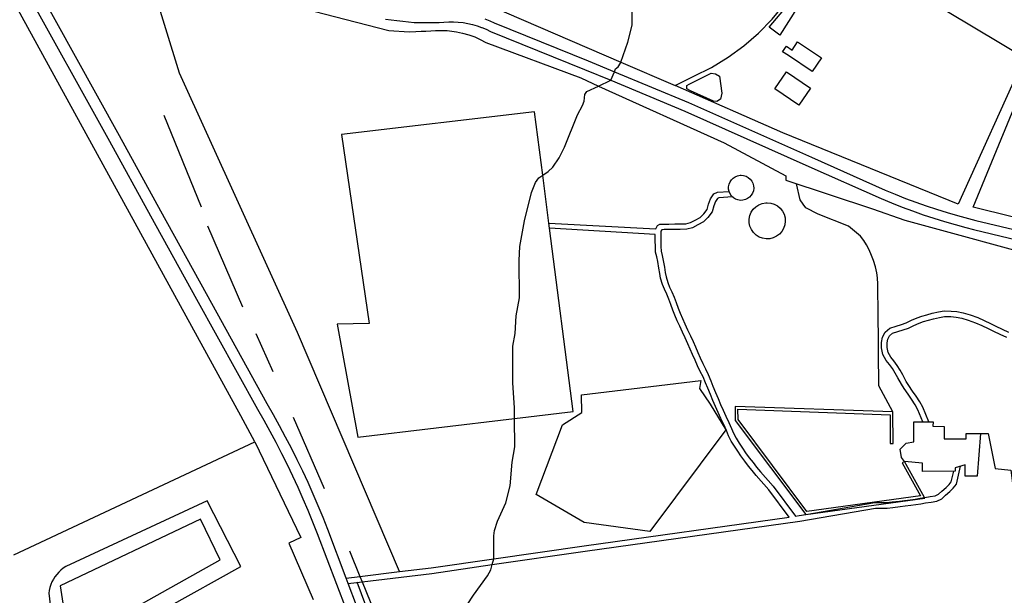
# Model space of a CAD drawing. Units: inches. Extents: x 674550 to 678273, y 4168370 to 4170757.
# Drawn here: x 675489 to 676016, y 4169395 to 4169703 of the extents above; entities that cross this region are included whole.
import ezdxf

# ---------------------------------------------------------------- set-up
doc = ezdxf.new("R2010")
doc.units = ezdxf.units.IN
doc.header["$MEASUREMENT"] = 0
doc.layers.add('Cartografia', color=7, linetype='Continuous')

# ---------------------------------------------------------------- blocks, each defined once
blk = doc.blocks.new('23')
at = {"layer": 'Cartografia', "color": 7, "linetype": 'Continuous'}
for points in [[(675669.5, 4169389.15), (675664.99, 4169401.04), (675663.9, 4169403.92), (675654.05, 4169429.9), (675651.55, 4169436.21), (675648.96, 4169442.49), (675646.28, 4169448.73), (675643.51, 4169454.93), (675640.65, 4169461.09), (675637.7, 4169467.21), (675634.67, 4169473.29), (675631.55, 4169479.32), (675628.34, 4169485.31), (675625.05, 4169491.25), (675621.68, 4169497.15), (675589.16, 4169555.9), (675564.92, 4169600.05), (675542.74, 4169640.5), (675496.59, 4169723.79)], [(675684.85, 4169702.89), (675687.93, 4169702.45), (675691.02, 4169702.04), (675694.12, 4169701.67), (675697.21, 4169701.33), (675700.32, 4169701.02), (675713.63, 4169701.02), (675716.17, 4169701.3), (675718.73, 4169701.45), (675721.29, 4169701.44), (675723.85, 4169701.3), (675726.4, 4169701.01), (675728.92, 4169700.57), (675731.42, 4169699.99), (675733.88, 4169699.28), (675736.3, 4169698.42), (675736.39, 4169698.38), (675738.66, 4169697.43), (675740.97, 4169696.31), (675791.34, 4169675.99), (675805.29, 4169670.16), (675844.88, 4169653.66), (675911.15, 4169624.11), (675949.96, 4169606.82), (675955.48, 4169604.52), (675961.04, 4169602.32), (675966.64, 4169600.23), (675972.29, 4169598.24), (675977.97, 4169596.36), (675983.68, 4169594.59), (675989.42, 4169592.92), (675995.2, 4169591.37), (675999.2, 4169590.31), (676042.89, 4169579.88)]]:
    blk.add_lwpolyline(points, dxfattribs=at)
blk = doc.blocks.new('51')
at = {"layer": 'Cartografia', "color": 7, "linetype": 'Continuous'}
for points in [[(675679.85, 4169784.47), (675677.79, 4169782.85), (675669.1, 4169740.07), (675668.3, 4169738.16), (675667.78, 4169736.16), (675667.54, 4169734.11), (675667.58, 4169732.05), (675667.91, 4169730.01), (675668.52, 4169728.04), (675669.39, 4169726.17), (675670.51, 4169724.44), (675671.85, 4169722.87), (675673.4, 4169721.51), (675675.13, 4169720.38), (675697.32, 4169712.31), (675704.35, 4169711.32), (675739.13, 4169710.18), (675740.5, 4169710.11), (675810.74, 4169679.78), (675839.73, 4169667.26)], [(675839.73, 4169667.26), (675849.77, 4169672.39), (675859.1, 4169677.02), (675868.01, 4169682.43), (675876.43, 4169688.56), (675884.31, 4169695.39), (675891.58, 4169702.85), (675898.19, 4169710.91), (675904.1, 4169719.49), (675909.27, 4169728.54), (675913.65, 4169737.99), (675917.22, 4169747.79), (675972.46, 4169714.69), (676026.56, 4169682.24), (675991.01, 4169603.79), (675897.34, 4169642.01), (675839.73, 4169667.26)]]:
    blk.add_lwpolyline(points, dxfattribs=at)

msp = doc.modelspace()

# ---------------------------------------------------------------- linework, layer by layer
at = {"layer": 'Cartografia', "color": 7, "linetype": 'Continuous'}
for points in [[(675615.04, 4169476.69), (675607.52, 4169490.65), (675521.93, 4169647.07), (675470.41, 4169740.84)], [(675692.38, 4169407.35), (675692.38, 4169407.36), (675637.91, 4169535.19), (675574.77, 4169674), (675560.24, 4169721.56), (675560.24, 4169721.57)], [(675728.53, 4169389.52), (675731.91, 4169394.75), (675739.5, 4169405.02), (675741.21, 4169408.22), (675741.95, 4169411.07), (675742.76, 4169414.14), (675742.76, 4169414.21), (675742.83, 4169426.42), (675743.17, 4169429.29), (675744.86, 4169434.39), (675749.25, 4169444.19), (675751.54, 4169453.26), (675752.68, 4169465.91), (675754.02, 4169474.12), (675753.89, 4169489.33), (675753.84, 4169494.95), (675753.04, 4169508.36), (675753.05, 4169527.94), (675754.19, 4169534.71), (675754.69, 4169544.17), (675756.49, 4169553.7), (675756.36, 4169573.79), (675756.71, 4169581.18), (675759.2, 4169594.93), (675762.99, 4169610.07), (675765.02, 4169615.39), (675766.83, 4169617.89), (675769.01, 4169619.39), (675771.81, 4169621.31), (675774.36, 4169623.62), (675777.8, 4169628.68), (675780.52, 4169634.31), (675787.49, 4169651.68), (675790.15, 4169656.56), (675791.09, 4169659), (675791.51, 4169662.62), (675792.61, 4169664.06), (675798.86, 4169667.07), (675805.29, 4169670.16), (675807.31, 4169674.74), (675807.95, 4169676.19), (675809.35, 4169677.27), (675810.56, 4169679.27), (675810.74, 4169679.78), (675814.53, 4169690.45), (675816.78, 4169699.69), (675816.76, 4169722.26)], [(675491.33, 4169720.89), (675537.48, 4169637.6), (675559.4, 4169597.64), (675583.9, 4169553), (675616.45, 4169494.2), (675619.82, 4169488.3), (675623.07, 4169482.43), (675626.24, 4169476.52), (675629.32, 4169470.57), (675632.31, 4169464.56), (675635.22, 4169458.52), (675638.04, 4169452.44), (675640.78, 4169446.32), (675643.42, 4169440.16), (675645.98, 4169433.96), (675648.45, 4169427.73), (675663.87, 4169387.05)], [(675890.08, 4169698.54), (675906.58, 4169718.29), (675910.03, 4169715.85), (675906.54, 4169708.48), (675905.05, 4169708.85), (675895.76, 4169694.28), (675890.08, 4169698.54)], [(675629.33, 4169711.6), (675686.64, 4169696.74), (675697.58, 4169696.04), (675701.15, 4169696.31), (675703.98, 4169696.42), (675706.56, 4169696.46), (675709.22, 4169696.59), (675711.74, 4169696.68), (675714.26, 4169696.7), (675717.82, 4169696.69), (675720.39, 4169696.47), (675722.94, 4169696.07), (675726.17, 4169695.39), (675729.43, 4169694.45), (675732.61, 4169693.33), (675735.57, 4169691.87), (675738.58, 4169690.3), (675789.34, 4169671.36), (675798.86, 4169667.07), (675865.99, 4169636.76), (675898.9, 4169618.98), (675898.92, 4169616.69), (675945.24, 4169601.3), (675962.47, 4169595.26), (676042.09, 4169573.49)], [(675738.1, 4169703.08), (675740.71, 4169701.98), (675742.99, 4169700.88), (675793.23, 4169680.61), (675807.31, 4169674.74)], [(675912.93, 4169674.75), (675900.27, 4169683.33), (675897.17, 4169685.44), (675899.2, 4169688.44), (675902.3, 4169686.32), (675905.24, 4169690.66), (675917.9, 4169682.07), (675912.93, 4169674.75)], [(676067.7, 4169623.44), (676060.11, 4169587.17), (675999.09, 4169602.31), (676031.14, 4169680.18), (676080.58, 4169655.75)], [(675807.31, 4169674.74), (675807.31, 4169674.73), (675846.86, 4169658.25), (675912.55, 4169628.96), (675951.93, 4169611.41), (675957.36, 4169609.15), (675962.83, 4169606.98), (675968.34, 4169604.93), (675973.9, 4169602.97), (675979.49, 4169601.12), (675985.11, 4169599.37), (675990.76, 4169597.73), (675996.48, 4169596.2), (676000.42, 4169595.15), (676044.1, 4169584.73)], [(675912.11, 4169665.87), (675905.95, 4169656.81), (675893.1, 4169665.53), (675899.26, 4169674.6), (675912.11, 4169665.87)], [(675853.35, 4169671.12), (675858.97, 4169673.95), (675861.31, 4169673.54), (675863.52, 4169672.28), (675864.73, 4169663.22), (675864.03, 4169659.96), (675862.12, 4169658.77), (675860.21, 4169658.92), (675848.04, 4169664.47), (675846.04, 4169665.54), (675846.02, 4169667.3), (675847.3, 4169668.01), (675853.35, 4169671.12)], [(675753.89, 4169489.33), (675785.25, 4169493.06), (675772.66, 4169590.96), (675772.3, 4169593.78), (675769.01, 4169619.39), (675764.64, 4169653.35), (675661.4, 4169641.22), (675676.21, 4169540.06), (675659.18, 4169539.66), (675670.16, 4169479.34), (675753.89, 4169489.33)], [(675566.45, 4169651.5), (675586.36, 4169602.51)], [(675875.03, 4169619.35), (675876.36, 4169619.21), (675877.64, 4169618.81), (675878.82, 4169618.17), (675879.85, 4169617.31), (675880.68, 4169616.25), (675881.29, 4169615.06), (675881.65, 4169613.76), (675881.74, 4169612.42), (675881.57, 4169611.09), (675881.13, 4169609.82), (675880.45, 4169608.67), (675879.56, 4169607.67), (675878.48, 4169606.86), (675877.27, 4169606.29), (675875.97, 4169605.97), (675874.62, 4169605.92), (675873.3, 4169606.13), (675872.04, 4169606.6), (675870.9, 4169607.32), (675869.93, 4169608.24), (675869.16, 4169609.34), (675868.63, 4169610.57), (675868.35, 4169611.88), (675868.33, 4169613.23), (675868.58, 4169614.54), (675869.09, 4169615.79), (675869.84, 4169616.9), (675870.79, 4169617.85), (675871.92, 4169618.58), (675873.16, 4169619.08), (675874.48, 4169619.32), (675875.03, 4169619.35)], [(675956.13, 4169492.72), (675948.6, 4169506.67), (675948.54, 4169514.17), (675948.51, 4169517.3), (675948.49, 4169520.27), (675948.45, 4169524.42), (675948.42, 4169528.27), (675948.39, 4169532.06), (675948.36, 4169535.7), (675948.32, 4169539.85), (675948.29, 4169543.59), (675948.24, 4169547.27), (675948.19, 4169550.82), (675948.16, 4169554.33), (675948.13, 4169557.75), (675948.1, 4169561.11), (675947.94, 4169564.42), (675947.53, 4169567.2), (675946.78, 4169570.45), (675945.75, 4169573.69), (675944.74, 4169576.49), (675943.45, 4169579.38), (675941.99, 4169582.13), (675940.52, 4169584.47), (675938.87, 4169586.7), (675932.33, 4169592.1), (675916.18, 4169598.45), (675909.69, 4169601.97), (675908.22, 4169603.84), (675906.58, 4169606.11), (675904.61, 4169614.79)], [(675829.47, 4169590.67), (675830.3, 4169592.48), (675831.64, 4169593.2), (675833.78, 4169593.24), (675836.43, 4169593.26), (675839.57, 4169593.29), (675842.29, 4169593.31), (675845.5, 4169593.42), (675847.98, 4169594.04), (675850.51, 4169595.39), (675853.04, 4169596.82), (675855.06, 4169598.77), (675856.82, 4169601.09), (675857.58, 4169603.84), (675858.59, 4169606.8), (675860.47, 4169609.36), (675862.41, 4169610.28), (675868.6, 4169610.67)], [(675870.42, 4169607.76), (675863.17, 4169607.32), (675862.43, 4169606.97), (675861.28, 4169605.39), (675860.44, 4169602.95), (675859.55, 4169599.73), (675857.31, 4169596.77), (675854.84, 4169594.39), (675851.95, 4169592.76), (675849.06, 4169591.21), (675845.91, 4169590.43), (675842.35, 4169590.31), (675839.59, 4169590.29), (675836.45, 4169590.26), (675833.81, 4169590.24), (675832.55, 4169590.21), (675832.18, 4169589.38), (675832.12, 4169587.24), (675832.14, 4169584.32), (675832.16, 4169581.3), (675832.23, 4169578.67), (675832.83, 4169576.46), (675833.41, 4169573.77), (675833.98, 4169570.12), (675834.43, 4169567.25), (675834.88, 4169564.98), (675835.82, 4169561.97), (675836.82, 4169559.56), (675838, 4169556.93), (675839.15, 4169554.12), (675840.26, 4169551.21), (675841.38, 4169548.18), (675842.38, 4169545.56), (675843.6, 4169542.73), (675844.97, 4169539.81), (675846.42, 4169536.75), (675847.89, 4169533.54), (675849.33, 4169530.35), (675850.6, 4169527.52), (675851.8, 4169524.63), (675853.13, 4169521.61), (675854.48, 4169518.72), (675855.91, 4169515.74), (675857.37, 4169512.71), (675858.78, 4169509.43), (675859.98, 4169506.5), (675861.33, 4169503.15), (675862.67, 4169499.95), (675863.99, 4169496.82), (675865.38, 4169493.69), (675866.9, 4169490.5), (675868.46, 4169487.19), (675869.88, 4169483.93), (675871, 4169481.32), (675872.36, 4169478.65), (675873.95, 4169476.02), (675875.68, 4169473.36), (675877.33, 4169470.93), (675879.3, 4169468.26), (675881.38, 4169465.63), (675883.32, 4169463.23), (675885.35, 4169460.67), (675892.14, 4169453.05), (675904.07, 4169437.04), (675905.97, 4169437.31), (675909.61, 4169437.94), (675946.57, 4169444.25), (675949.84, 4169444.27), (675952.99, 4169444.34), (675955.84, 4169444.62), (675959.64, 4169445.11), (675962.38, 4169445.43), (675965.38, 4169445.8), (675967.99, 4169446.13), (675970.64, 4169446.57), (675973.06, 4169446.99), (675973.17, 4169447.01), (675976.14, 4169447.44), (675978.65, 4169447.86), (675980.59, 4169448.81), (675982.24, 4169450.39), (675984.53, 4169452.42), (675986.22, 4169453.94), (675987.37, 4169455.45), (675988.64, 4169461.06)], [(675888.96, 4169604.67), (675890.88, 4169604.47), (675892.73, 4169603.9), (675894.42, 4169602.97), (675895.9, 4169601.73), (675897.1, 4169600.21), (675897.98, 4169598.49), (675898.5, 4169596.62), (675898.63, 4169594.7), (675898.38, 4169592.78), (675897.75, 4169590.95), (675896.78, 4169589.28), (675895.49, 4169587.84), (675893.94, 4169586.68), (675892.19, 4169585.86), (675890.31, 4169585.4), (675888.38, 4169585.32), (675886.47, 4169585.63), (675884.66, 4169586.31), (675883.02, 4169587.34), (675881.62, 4169588.67), (675880.51, 4169590.25), (675879.74, 4169592.03), (675879.33, 4169593.92), (675879.31, 4169595.85), (675879.68, 4169597.75), (675880.41, 4169599.54), (675881.49, 4169601.15), (675882.86, 4169602.51), (675884.48, 4169603.57), (675886.27, 4169604.29), (675888.18, 4169604.63), (675888.96, 4169604.67)], [(675589.78, 4169592.28), (675608.5, 4169549.01)], [(675772.29, 4169593.78), (675772.3, 4169593.78), (675829.47, 4169590.67)], [(675900.69, 4169436.56), (675889.82, 4169451.16), (675883.06, 4169458.74), (675880.98, 4169461.36), (675879.04, 4169463.76), (675876.92, 4169466.44), (675874.88, 4169469.2), (675873.19, 4169471.71), (675871.41, 4169474.43), (675869.74, 4169477.2), (675868.29, 4169480.05), (675867.13, 4169482.74), (675865.73, 4169485.96), (675864.19, 4169489.22), (675862.66, 4169492.44), (675861.24, 4169495.63), (675859.91, 4169498.79), (675858.56, 4169502.01), (675857.2, 4169505.38), (675856.02, 4169508.28), (675854.65, 4169511.47), (675853.21, 4169514.44), (675851.77, 4169517.44), (675850.4, 4169520.38), (675849.05, 4169523.45), (675847.85, 4169526.33), (675846.6, 4169529.12), (675845.16, 4169532.3), (675843.7, 4169535.49), (675842.26, 4169538.54), (675840.87, 4169541.5), (675839.6, 4169544.44), (675838.58, 4169547.13), (675837.46, 4169550.16), (675836.37, 4169553.02), (675835.25, 4169555.75), (675834.07, 4169558.37), (675833, 4169560.95), (675831.97, 4169564.25), (675831.48, 4169566.73), (675831.02, 4169569.66), (675830.46, 4169573.23), (675829.92, 4169575.75), (675829.24, 4169578.24), (675829.17, 4169581.26), (675829.15, 4169584.3), (675829.12, 4169587.27), (675829.13, 4169587.7), (675772.66, 4169590.96), (675772.66, 4169590.96)], [(675972.18, 4169487.49), (675972.18, 4169487.49), (675969.52, 4169493.93), (675968.02, 4169496.55), (675966.15, 4169499.55), (675964.25, 4169502.17), (675962.08, 4169505.25), (675960.67, 4169507.65), (675958.82, 4169511.08), (675957.43, 4169513.51), (675955.91, 4169515.92), (675954.25, 4169518.19), (675952.56, 4169520.29), (675950.72, 4169523.49), (675950.07, 4169526.97), (675950.04, 4169529.94), (675950.55, 4169532.69), (675951.96, 4169535.46), (675954.47, 4169537.51), (675957.86, 4169538.63), (675960.7, 4169539.45), (675963.26, 4169540.41), (675966.14, 4169541.76), (675969.03, 4169543.01), (675971.59, 4169543.93), (675974.33, 4169544.72), (675977.14, 4169545.51), (675980.54, 4169546.31), (675983.59, 4169546.74), (675987.25, 4169546.73), (675990.34, 4169546.46), (675993.79, 4169545.8), (675997.39, 4169544.74), (676001.47, 4169543.26), (676004.99, 4169541.73), (676008.34, 4169540.11), (676011.24, 4169538.68), (676014.59, 4169537.06), (676018.01, 4169535.48)], [(675975.43, 4169487.47), (675975.43, 4169487.48), (675972.21, 4169495.25), (675970.59, 4169498.08), (675968.64, 4169501.22), (675966.69, 4169503.91), (675964.6, 4169506.87), (675963.28, 4169509.12), (675961.44, 4169512.53), (675960, 4169515.05), (675958.39, 4169517.6), (675956.63, 4169520.01), (675955.04, 4169521.98), (675953.57, 4169524.54), (675953.06, 4169527.26), (675953.04, 4169529.67), (675953.42, 4169531.71), (675954.34, 4169533.53), (675955.93, 4169534.83), (675958.74, 4169535.76), (675961.64, 4169536.6), (675964.42, 4169537.64), (675967.37, 4169539.02), (675970.13, 4169540.21), (675972.51, 4169541.07), (675975.15, 4169541.83), (675977.88, 4169542.6), (675981.09, 4169543.35), (675983.79, 4169543.73), (675987.11, 4169543.73), (675989.92, 4169543.48), (675993.08, 4169542.88), (675996.45, 4169541.88), (676000.35, 4169540.47), (676003.73, 4169539), (676007.02, 4169537.41), (676009.92, 4169535.98), (676013.3, 4169534.34), (676016.79, 4169532.73)], [(675615.58, 4169534.65), (675624.75, 4169514.44)], [(675853.53, 4169509.49), (675852.77, 4169505.31), (675858.49, 4169496.84), (675866.76, 4169483.2), (675826.19, 4169428.83), (675791.06, 4169433.67), (675765.52, 4169448.53), (675779.49, 4169485.84), (675789.83, 4169492.47), (675789.75, 4169501.88), (675853.53, 4169509.49)], [(675956.27, 4169475.89), (675956.13, 4169492.72), (675871.81, 4169495.71), (675871.87, 4169488.13), (675909.52, 4169437.92), (675909.61, 4169437.94), (675973.25, 4169446.65), (675973.06, 4169446.99), (675962.41, 4169466.25)], [(675635.6, 4169489.99), (675652.08, 4169451.83)], [(675962.41, 4169466.25), (675961.09, 4169465.52), (675970.87, 4169447.83), (675910.19, 4169439.52), (675873.36, 4169488.63), (675873.32, 4169494.15), (675954.64, 4169491.27), (675954.77, 4169475.87), (675956.27, 4169475.89)], [(675962.41, 4169466.25), (675960.7, 4169468.4), (675960.05, 4169472.78), (675963.16, 4169476.1), (675967.35, 4169476.8), (675967.26, 4169487.51), (675972.18, 4169487.49), (675975.43, 4169487.48), (675977.74, 4169487.47), (675977.51, 4169485.23), (675983.52, 4169484.89), (675983.58, 4169478.32), (675995.36, 4169478.4), (675995.25, 4169481.25), (676002.91, 4169481.16), (676001.12, 4169458.38), (675994.76, 4169458.33), (675994.71, 4169464.49), (675989.4, 4169462.88), (675989.41, 4169461.07), (675972.04, 4169460.92), (675972, 4169465.39), (675962.41, 4169466.25)], [(676002.91, 4169481.16), (676007.14, 4169481.19), (676010.83, 4169462.59), (676019.27, 4169461.63), (676022.82, 4169433.85), (676021.67, 4169351.24)], [(675486.29, 4169416.27), (675615.04, 4169476.69), (675639.72, 4169425.66), (675633.34, 4169422.65), (675646.3, 4169392.49)], [(675664.99, 4169401.04), (675664.99, 4169401.04), (675672.4, 4169401.93), (675709.67, 4169406.42), (675741.95, 4169411.07), (675791.62, 4169418.2), (675906.44, 4169434.35), (675946.84, 4169441.26), (675949.89, 4169441.28), (675953.17, 4169441.35), (675956.18, 4169441.64), (675960.01, 4169442.14), (675962.74, 4169442.46), (675965.76, 4169442.83), (675968.43, 4169443.17), (675971.14, 4169443.62), (675973.64, 4169444.05), (675976.61, 4169444.48), (675979.58, 4169444.98), (675982.33, 4169446.33), (675984.28, 4169448.19), (675986.53, 4169450.19), (675988.44, 4169451.9), (675990.16, 4169454.16), (675992.32, 4169463.76)], [(675568.49, 4169388.39), (675607.57, 4169410.12), (675589.64, 4169445.22), (675514.05, 4169410), (675512.71, 4169409.12), (675511.46, 4169408.13), (675510.29, 4169407.05), (675509.22, 4169405.87), (675508.24, 4169404.61), (675507.38, 4169403.27), (675506.63, 4169401.86), (675506, 4169400.39), (675505.5, 4169398.88), (675505.12, 4169397.33), (675504.88, 4169395.76), (675513.62, 4169321.74)], [(675510.94, 4169399.67), (675515.83, 4169368.39), (675596.48, 4169413.62), (675586.01, 4169435.48), (675510.94, 4169399.67)], [(675663.89, 4169403.92), (675663.9, 4169403.92), (675671.23, 4169404.8), (675692.38, 4169407.36), (675709.27, 4169409.39), (675742.76, 4169414.21), (675791.19, 4169421.17), (675900.69, 4169436.56)], [(675665.63, 4169418.44), (675671.23, 4169404.8), (675672.4, 4169401.93), (675681.08, 4169380.8)], [(675729.04, 4169300.57), (675707.54, 4169299.92), (675669.86, 4169401.62)]]:
    msp.add_lwpolyline(points, dxfattribs=at)

# ---------------------------------------------------------------- block references
at = {"layer": 'Cartografia'}
for name in ['23', '51']:
    msp.add_blockref(name, (0, 0), dxfattribs=at)

doc.saveas('drawing.dxf')
